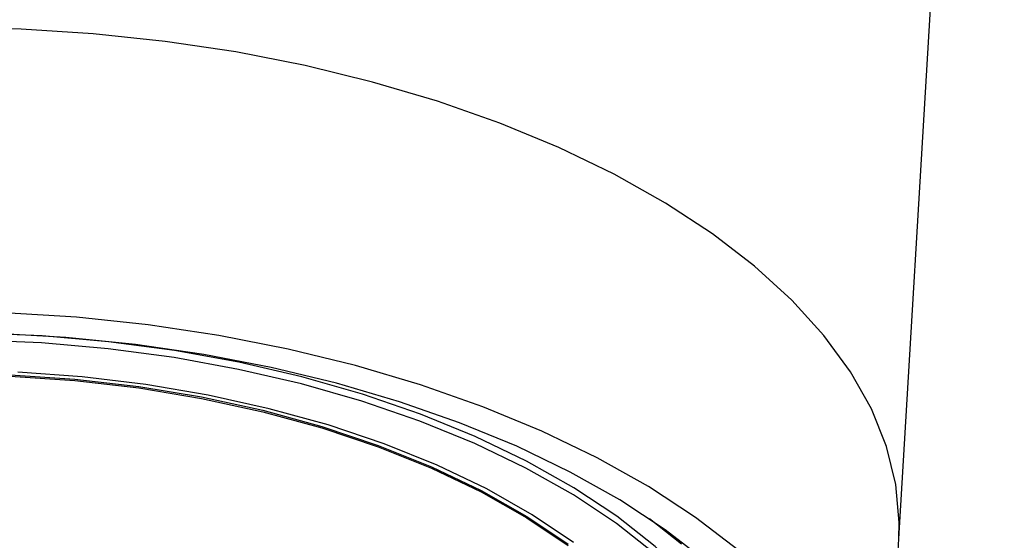
# Model space of a CAD drawing. Extents: x 53 to 174, y 63 to 233.
# Drawn here: x 80 to 109, y 139 to 155 of the extents above; entities that cross this region are included whole.
import ezdxf

# ---------------------------------------------------------------- set-up
doc = ezdxf.new("R2010")
doc.units = 0
doc.layers.get('0').update_dxf_attribs({"linetype": 'CONTINUOUS'})

msp = doc.modelspace()

# ---------------------------------------------------------------- linework, layer by layer
at = {"color": 7, "linetype": 'CONTINUOUS'}
for p, q in [((106.018, 139.164), (109.182, 192.362)), ((105.511, 130.653), (106.018, 139.164))]:
    msp.add_line(p, q, dxfattribs=at)
at = {"color": 7, "linetype": 'CONTINUOUS', "flags": 128}
for points in [[(97.473, 150.109), (95.813, 150.91), (94.043, 151.641), (92.177, 152.298), (90.225, 152.876), (88.203, 153.37), (86.123, 153.779), (84, 154.098), (81.849, 154.326), (79.683, 154.46), (77.519, 154.501)], [(97.473, 150.109), (95.813, 150.91), (94.043, 151.641), (92.177, 152.298), (90.225, 152.876), (88.203, 153.37), (86.123, 153.779), (84, 154.098), (81.849, 154.326), (79.683, 154.46), (77.519, 154.501)], [(106.018, 139.164), (106.03, 139.659), (105.93, 140.797), (105.651, 141.934), (105.196, 143.064), (104.567, 144.177), (103.769, 145.267), (102.808, 146.325), (101.69, 147.346), (100.422, 148.321), (99.013, 149.244), (97.473, 150.109)], [(106.018, 139.164), (106.03, 139.659), (105.93, 140.797), (105.651, 141.934), (105.196, 143.064), (104.567, 144.177), (103.769, 145.267), (102.808, 146.325), (101.69, 147.346), (100.422, 148.321), (99.013, 149.244), (97.473, 150.109)], [(96.967, 141.597), (95.307, 142.398), (93.537, 143.13), (91.67, 143.786), (89.719, 144.364), (87.696, 144.859), (85.617, 145.267), (83.494, 145.586), (81.342, 145.814), (79.177, 145.949)], [(94.831, 141.286), (93.293, 142.026), (91.648, 142.696), (89.91, 143.294), (88.092, 143.813), (86.207, 144.251), (84.27, 144.604), (82.295, 144.869), (80.299, 145.044), (78.295, 145.127)], [(94.844, 141.499), (93.305, 142.238), (91.661, 142.909), (89.923, 143.507), (88.104, 144.026), (86.219, 144.464), (84.282, 144.817), (82.308, 145.081), (80.311, 145.256), (78.307, 145.34)], [(96.16, 141.168), (94.554, 141.942), (92.84, 142.648), (91.032, 143.281), (89.142, 143.836), (87.182, 144.309), (85.168, 144.698), (83.112, 144.999), (81.029, 145.21), (78.935, 145.33)], [(93.654, 140.661), (92.168, 141.372), (90.577, 142.014), (88.892, 142.582), (87.128, 143.071), (85.3, 143.477), (83.423, 143.797), (81.512, 144.028), (79.583, 144.168)], [(79.356, 144.048), (81.291, 143.918), (83.21, 143.695), (85.095, 143.381), (86.932, 142.979), (88.705, 142.493), (90.397, 141.926), (91.995, 141.284), (93.486, 140.571), (94.856, 139.795), (96.094, 138.961)], [(79.358, 144.091), (81.293, 143.96), (83.212, 143.737), (85.098, 143.424), (86.935, 143.022), (88.707, 142.536), (90.4, 141.969), (91.998, 141.326), (93.488, 140.614), (94.858, 139.837), (96.096, 139.003)], [(101.183, 138.834), (99.915, 139.809), (98.507, 140.732), (96.967, 141.597)], [(98.698, 138.719), (97.544, 139.627), (96.252, 140.485), (94.831, 141.286)], [(102.33, 131.91), (102.317, 132.841), (102.137, 133.894), (101.783, 134.943), (101.26, 135.978), (100.569, 136.994), (99.717, 137.98), (98.711, 138.932), (97.557, 139.84), (96.265, 140.698), (94.844, 141.499)], [(100.229, 138.493), (99.007, 139.438), (97.648, 140.331), (96.16, 141.168)], [(96.259, 139.056), (95.021, 139.887), (93.654, 140.661)], [(99.492, 139.005), (98.532, 139.768)]]:
    msp.add_lwpolyline(points, dxfattribs=at)

doc.saveas('drawing.dxf')
